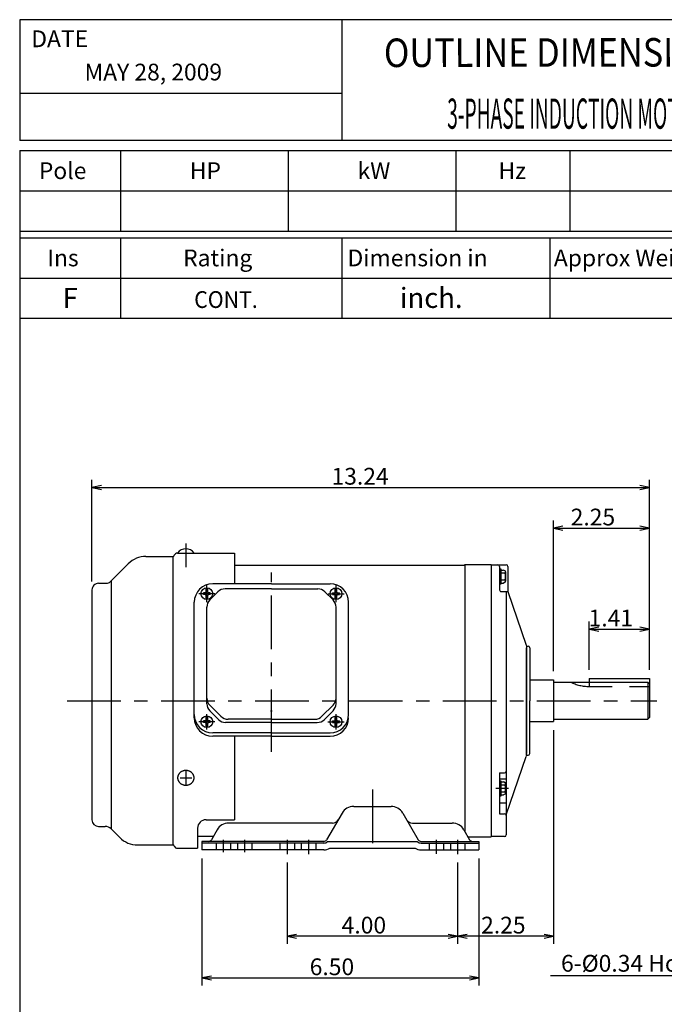
# Model space of a CAD drawing. Extents: x -160 to 190, y -279 to 277.
# Drawn here: x -160 to 32, y -16 to 277 of the extents above; entities that cross this region are included whole.
import ezdxf

# ---------------------------------------------------------------- set-up
doc = ezdxf.new("R2010")
doc.units = 0
doc.header["$LTSCALE"] = 40
doc.header["$MEASUREMENT"] = 0
doc.linetypes.add('CENTER', pattern=[0.7, 0.4, -0.1, 0.1, -0.1])
doc.linetypes.add('DASHED', pattern=[0.3, 0.17, -0.13])
doc.layers.get('0').update_dxf_attribs({"linetype": 'CONTINUOUS'})
doc.layers.add('99', color=7, linetype='CONTINUOUS')
doc.layers.add('PV', color=7, linetype='CONTINUOUS')
doc.styles.add('CHINESET', font='txt')
doc.styles.add('MICROCADAM', font='TXT.SHX', dxfattribs={"height": 4.1672, "bigfont": 'CHINESET.SHX'})
doc.dimstyles.get("Standard").update_dxf_attribs({"dimtxt": 7, "dimasz": 3.81, "dimexe": 0.09, "dimexo": 0.0625, "dimgap": 0.09, "dimtad": 0, "dimtih": 1, "dimtoh": 1, "dimdec": 4, "dimzin": 0, "dimdsep": 46, "dimtxsty": 'CHINESET', "dimcen": 0.09, "dimadec": 0, "dimazin": 0, "dimtfac": 1, "dimtdec": 4, "dimtofl": 0, "dimtmove": 2, "dimatfit": 3, "dimfxl": 1, "dimtolj": 1, "dimtzin": 0, "dimarcsym": 0})

# ---------------------------------------------------------------- blocks, each defined once
blk = doc.blocks.new('*D4')
at = {"layer": 'PV', "color": 7, "linetype": 'Continuous', "transparency": 16777216}
for p, q in [((-138.466193, 109.566129), (-138.466193, 139.866053)), ((-135.655932, 138.163565), (-138.466193, 137.580053)), ((27.684309, 137.580053), (24.874049, 138.163565)), ((27.684309, 83.188974), (27.684309, 139.866053)), ((-138.466193, 137.580053), (27.684309, 137.580053)), ((-138.466193, 137.580053), (-135.655932, 136.996542)), ((24.874049, 136.996542), (27.684309, 137.580053))]:
    blk.add_line(p, q, dxfattribs=at)
at = {"layer": 'PV', "color": 7, "linetype": 'Continuous', "transparency": 16777216, "style": 'MICROCADAM'}
blk.add_text('13.24', height=5, dxfattribs=at).set_placement((-67.057608, 138.413386))
blk = doc.blocks.new('*D5')
at = {"layer": 'PV', "color": 7, "linetype": 'Continuous', "transparency": 16777216}
for p, q in [((9.783581, 83.188974), (9.783581, 97.619883)), ((27.684309, 83.188974), (27.684309, 97.619883)), ((12.593841, 95.917395), (9.783581, 95.333883)), ((9.783581, 95.333883), (27.684309, 95.333883)), ((9.783581, 95.333883), (12.593841, 94.750372)), ((27.684309, 95.333883), (24.874049, 95.917395)), ((24.874049, 94.750372), (27.684309, 95.333883))]:
    blk.add_line(p, q, dxfattribs=at)
at = {"layer": 'PV', "color": 7, "linetype": 'Continuous', "transparency": 16777216, "style": 'MICROCADAM'}
blk.add_text('1.41', height=5, dxfattribs=at).set_placement((9.567279, 96.167217))
blk = doc.blocks.new('*D6')
at = {"layer": 'PV', "color": 7, "linetype": 'Continuous', "transparency": 16777216}
for p, q in [((-0.891854, 82.815954), (-0.891854, 127.711188)), ((27.684309, 83.188974), (27.684309, 127.711188)), ((1.918406, 126.0087), (-0.891854, 125.425188)), ((-0.891854, 125.425188), (27.684309, 125.425188)), ((-0.891854, 125.425188), (1.918406, 124.841676)), ((27.684309, 125.425188), (24.874049, 126.0087)), ((24.874049, 124.841676), (27.684309, 125.425188))]:
    blk.add_line(p, q, dxfattribs=at)
at = {"layer": 'PV', "color": 7, "linetype": 'Continuous', "transparency": 16777216, "style": 'MICROCADAM'}
blk.add_text('2.25', height=5, dxfattribs=at).set_placement((4.229561, 126.258521))
blk = doc.blocks.new('*D7')
at = {"layer": 'PV', "color": 7, "linetype": 'Continuous', "transparency": 16777216}
for p, q in [((-0.891854, 65.235954), (-0.891854, 1.509161)), ((-29.466854, 25.784697), (-29.466854, 1.509161)), ((-26.656594, 4.378673), (-29.466854, 3.795161)), ((-0.891854, 3.795161), (-29.466854, 3.795161)), ((-29.466854, 3.795161), (-26.656594, 3.21165)), ((-0.891854, 3.795161), (-3.702114, 4.378673)), ((-3.702114, 3.21165), (-0.891854, 3.795161))]:
    blk.add_line(p, q, dxfattribs=at)
at = {"layer": 'PV', "color": 7, "linetype": 'Continuous', "transparency": 16777216, "style": 'MICROCADAM'}
blk.add_text('2.25', height=5, dxfattribs=at).set_placement((-22.467573, 4.628495))
blk = doc.blocks.new('*D8')
at = {"layer": 'PV', "color": 7, "linetype": 'Continuous', "transparency": 16777216}
for p, q in [((-105.666971, 27.035927), (-105.666971, -10.911177)), ((-23.116839, 27.035927), (-23.116839, -10.911177)), ((-102.856711, -8.041665), (-105.666971, -8.625177)), ((-105.666971, -8.625177), (-23.116839, -8.625177)), ((-105.666971, -8.625177), (-102.856711, -9.208689)), ((-23.116839, -8.625177), (-25.927099, -8.041665)), ((-25.927099, -9.208689), (-23.116839, -8.625177))]:
    blk.add_line(p, q, dxfattribs=at)
at = {"layer": 'PV', "color": 7, "linetype": 'Continuous', "transparency": 16777216, "style": 'MICROCADAM'}
blk.add_text('6.50', height=5, dxfattribs=at).set_placement((-73.558571, -7.791844))
blk = doc.blocks.new('*D9')
at = {"layer": 'PV', "color": 7, "linetype": 'Continuous', "transparency": 16777216}
for p, q in [((-80.266854, 25.784697), (-80.266854, 1.509161)), ((-77.456594, 4.378673), (-80.266854, 3.795161)), ((-29.466854, 3.795161), (-80.266854, 3.795161)), ((-80.266854, 3.795161), (-77.456594, 3.21165)), ((-29.466854, 3.795161), (-32.277114, 4.378673)), ((-32.277114, 3.21165), (-29.466854, 3.795161))]:
    blk.add_line(p, q, dxfattribs=at)
at = {"layer": 'PV', "color": 7, "linetype": 'Continuous', "transparency": 16777216, "style": 'MICROCADAM'}
blk.add_text('4.00', height=5, dxfattribs=at).set_placement((-64.03352, 4.628495))

msp = doc.modelspace()

# ---------------------------------------------------------------- linework, layer by layer
at = {"color": 7, "linetype": 'Continuous'}
for p, q in [((190, 277), (-160, 277)), ((-160, 277), (-160, 241)), ((-64, 277), (-64, 241)), ((-64, 255), (-160, 255)), ((190, 241), (-160, 241)), ((-160.000209, 238.000094), (190.00002, 238.000289)), ((-160, 238), (-160, -240)), ((-130.000031, 238), (-130.000031, 214)), ((-80.000031, 238), (-80.000031, 214)), ((-30, 238), (-30, 214)), ((4, 238), (4, 214)), ((-160.000203, 226.000338), (189.999996, 226.000533)), ((-160.000196, 214.000338), (190.000002, 214.000533)), ((-160, 212), (190, 212)), ((-130.000027, 212.00011), (-130.000013, 188.00011)), ((-64.000027, 212.000147), (-64.000013, 188.000147)), ((-2.000018, 212.000182), (-2.000005, 188.000182)), ((-160, 200), (190, 200)), ((-160, 188), (190, 188))]:
    msp.add_line(p, q, dxfattribs=at)
at = {"layer": 'PV', "color": 7, "linetype": 'CENTER'}
for p, q in [((-110.466854, 120.839034), (-110.466854, 113.779128)), ((-110.466854, 118.958065), (-110.466854, 116.329245)), ((-84.966854, 61.370753), (-84.966854, 112.279604)), ((-101.883076, 105.913424), (-106.622913, 105.913424)), ((-104.216854, 103.348086), (-104.216854, 108.447074)), ((-68.050632, 105.913424), (-63.310795, 105.913424)), ((-65.716854, 103.348086), (-65.716854, 108.447074)), ((-145.859907, 74.025954), (29.90192, 74.025954)), ((-87.143368, 74.025984), (-78.058498, 74.025984)), ((-84.966854, 58.782058), (-84.966854, 71.18594)), ((-101.823334, 67.73886), (-106.622913, 67.73886)), ((-104.216854, 65.410785), (-104.216854, 70.049331)), ((-68.110374, 67.73886), (-63.310795, 67.73886)), ((-65.716854, 65.410785), (-65.716854, 70.049331)), ((-110.466629, 52.980346), (-110.466629, 49.051285)), ((-112.1665, 51.026314), (-108.719953, 51.026314)), ((-54.866854, 47.590225), (-54.866854, 28.324697)), ((-14.35133, 47.863143), (-18.126842, 47.863143)), ((-99.316981, 32.575937), (-99.316981, 28.898325)), ((-92.966981, 32.575937), (-92.966981, 28.898325)), ((-80.266854, 32.575937), (-80.266854, 28.324697)), ((-73.916854, 32.575937), (-73.916854, 28.324697)), ((-35.816854, 32.575937), (-35.816854, 28.365374)), ((-29.466854, 32.575937), (-29.466854, 28.324697)), ((-29.466854, 32.575937), (-29.466854, 28.324697))]:
    msp.add_line(p, q, dxfattribs=at)
at = {"layer": 'PV', "color": 7, "linetype": 'Continuous'}
for p, q in [((-112.966595, 118.025954), (-95.966852, 118.025954)), ((-95.966852, 118.02592), (-95.966852, 108.855826)), ((-133.026934, 109.465431), (-127.663067, 114.829297)), ((-122.359847, 117.025959), (-114.380779, 117.025959)), ((-114.380779, 117.025959), (-114.380779, 31.026616)), ((-27.443188, 114.425814), (-27.29318, 114.575822)), ((-27.293209, 114.575911), (-19.466854, 114.575911)), ((-27.293194, 114.575911), (-27.293194, 34.979464)), ((-19.466854, 114.575911), (-19.466854, 33.476027)), ((-19.466854, 114.525984), (-14.966854, 114.525984)), ((-19.466854, 114.525984), (-19.466854, 113.525984)), ((-95.867489, 114.425826), (-27.443176, 114.425826)), ((-16.966854, 114.025984), (-16.966854, 107.025984)), ((-16.966839, 113.276534), (-16.56683, 113.276534)), ((-16.56683, 113.276534), (-16.56683, 108.776534)), ((-16.56683, 112.961531), (-15.766811, 112.961531)), ((-16.56683, 112.145491), (-15.383556, 112.145491)), ((-15.315741, 112.701125), (-15.766831, 112.961562)), ((-15.166851, 112.443221), (-15.166851, 109.609847)), ((-14.466854, 114.025984), (-14.466854, 106.525984)), ((-136.587648, 109.026102), (-136.587648, 109.026102)), ((-136.466203, 109.026094), (-134.087576, 109.026094)), ((-132.734049, 109.879621), (-132.734049, 35.794288)), ((-84.966854, 108.855826), (-102.466854, 108.855826)), ((-84.966854, 108.855826), (-67.466854, 108.855826)), ((-16.56683, 108.775405), (-16.966823, 108.775405)), ((-15.383098, 109.907576), (-16.56683, 109.907576)), ((-16.56683, 109.091536), (-15.766826, 109.091536)), ((-15.3157, 109.351949), (-15.766816, 109.091496)), ((-138.466193, 107.026129), (-138.466193, 72.026657)), ((-105.216854, 105.663424), (-105.216854, 106.163424)), ((-104.716854, 106.163424), (-105.216854, 106.163424)), ((-104.716854, 105.663424), (-105.216854, 105.663424)), ((-104.466854, 106.413424), (-104.466854, 107.59048)), ((-103.966854, 106.413424), (-103.966854, 107.59048)), ((-103.216854, 106.163424), (-103.716854, 106.163424)), ((-103.216854, 105.663424), (-103.716854, 105.663424)), ((-100.892601, 106.480851), (-103.337995, 104.035457)), ((-103.216854, 105.663424), (-103.216854, 106.163424)), ((-84.966854, 107.359719), (-98.771461, 107.359719)), ((-84.966854, 107.359719), (-71.162247, 107.359719)), ((-69.040896, 106.48106), (-66.595503, 104.035667)), ((-66.716854, 105.663424), (-66.716854, 106.163424)), ((-66.716854, 106.163424), (-66.216854, 106.163424)), ((-66.716854, 105.663424), (-66.216854, 105.663424)), ((-65.966854, 106.413424), (-65.966854, 107.59048)), ((-65.466854, 106.413424), (-65.466854, 107.59048)), ((-65.216854, 106.163424), (-64.716854, 106.163424)), ((-65.216854, 105.663424), (-64.716854, 105.663424)), ((-64.716854, 105.663424), (-64.716854, 106.163424)), ((-16.466854, 106.525984), (-14.466854, 106.525984)), ((-14.966869, 106.525649), (-14.966869, 34.025984)), ((-14.466854, 106.525984), (-9.08183, 90.615656)), ((-107.966854, 68.902637), (-107.966854, 103.355826)), ((-104.466854, 104.236377), (-104.466854, 105.413424)), ((-103.966854, 104.236377), (-103.966854, 105.413424)), ((-65.966854, 104.236377), (-65.966854, 105.413424)), ((-65.466854, 104.236377), (-65.466854, 105.413424)), ((-61.966854, 69.902637), (-61.966854, 103.355826)), ((-104.216854, 73.124106), (-104.216854, 101.965194)), ((-65.716854, 73.124106), (-65.716854, 101.965194)), ((-8.966854, 90.275954), (-8.966854, 58.275984)), ((-8.966854, 90.275954), (-8.966854, 58.275984)), ((-8.966854, 90.025954), (-8.966854, 74.025954)), ((-8.966854, 57.775954), (-8.966854, 89.775923)), ((-8.966854, 57.775954), (-8.966854, 89.775923)), ((-8.608222, 90.275954), (-8.466854, 90.275954)), ((-7.966854, 89.775954), (-7.966854, 74.025954)), ((-7.966854, 80.275954), (-0.891854, 80.275954)), ((-0.891854, 80.275954), (-0.891854, 67.775954)), ((-0.891854, 79.58243), (27.184289, 79.58243)), ((9.783581, 80.648974), (9.783581, 79.58243)), ((9.783581, 80.648974), (27.684309, 80.648974)), ((27.184288, 79.58243), (27.184288, 68.469478)), ((27.684309, 79.08241), (27.184289, 79.58243)), ((27.684309, 80.648974), (27.684309, 68.969498)), ((-138.466193, 74.025937), (-138.466193, 38.526489)), ((-8.966854, 58.025954), (-8.966854, 74.025954)), ((-7.966854, 58.275954), (-7.966854, 74.025954)), ((-100.02818, 69.366622), (-103.33812, 72.676561)), ((-100.751497, 68.416216), (-103.338119, 71.002837)), ((-69.905328, 69.366427), (-66.595388, 72.676367)), ((-69.182011, 68.416021), (-66.595389, 71.002643)), ((-105.216854, 67.48886), (-105.216854, 67.98886)), ((-104.716854, 67.98886), (-105.216854, 67.98886)), ((-104.466854, 68.23886), (-104.466854, 69.415916)), ((-103.966854, 68.23886), (-103.966854, 69.415916)), ((-103.216854, 67.98886), (-103.716854, 67.98886)), ((-103.216854, 67.48886), (-103.216854, 67.98886)), ((-84.966854, 67.537482), (-98.63023, 67.537482)), ((-84.966854, 68.487887), (-97.906914, 68.487887)), ((-84.966854, 68.487887), (-72.026794, 68.487887)), ((-84.966854, 67.537482), (-71.303478, 67.537482)), ((-66.716854, 67.98886), (-66.216854, 67.98886)), ((-66.716854, 67.48886), (-66.716854, 67.98886)), ((-65.966854, 68.23886), (-65.966854, 69.415916)), ((-65.466854, 68.23886), (-65.466854, 69.415916)), ((-65.216854, 67.98886), (-64.716854, 67.98886)), ((-64.716854, 67.48886), (-64.716854, 67.98886)), ((-7.966854, 67.775954), (-0.891854, 67.775954)), ((-0.891854, 68.469478), (27.184289, 68.469478)), ((27.184289, 68.469478), (27.684309, 68.969498)), ((-104.716854, 67.48886), (-105.216854, 67.48886)), ((-104.466854, 66.061812), (-104.466854, 67.23886)), ((-103.966854, 66.061812), (-103.966854, 67.23886)), ((-103.216854, 67.48886), (-103.716854, 67.48886)), ((-66.716854, 67.48886), (-66.216854, 67.48886)), ((-65.966854, 66.061812), (-65.966854, 67.23886)), ((-65.466854, 66.061812), (-65.466854, 67.23886)), ((-65.216854, 67.48886), (-64.716854, 67.48886)), ((-84.966854, 64.402637), (-102.466854, 64.402637)), ((-84.966854, 63.402637), (-102.466854, 63.402637)), ((-95.966852, 63.402637), (-95.966852, 38.526626)), ((-84.966854, 64.402637), (-67.466854, 64.402637)), ((-84.966854, 63.402637), (-67.466854, 63.402637)), ((-14.966869, 40.048603), (-9.08183, 57.436252)), ((-8.608222, 57.775954), (-8.466854, 57.775954)), ((-110.466854, 52.206651), (-110.466854, 51.525281)), ((-16.966854, 52.509505), (-15.466869, 52.509505)), ((-16.966854, 52.509505), (-16.966854, 40.317946)), ((-16.966854, 50.737502), (-14.966869, 50.737502)), ((-16.966839, 50.113692), (-16.56683, 50.113692)), ((-16.56683, 50.113692), (-16.56683, 45.613692)), ((-16.56683, 49.79869), (-15.766811, 49.79869)), ((-16.56683, 48.98265), (-15.383556, 48.98265)), ((-15.315742, 49.538273), (-15.766832, 49.79871)), ((-15.166851, 49.280379), (-15.166851, 46.447005)), ((-16.566814, 45.612563), (-16.966823, 45.612563)), ((-15.383098, 46.744734), (-16.56683, 46.744734)), ((-16.56683, 45.928694), (-15.766826, 45.928694)), ((-15.315689, 46.189119), (-15.766806, 45.928667)), ((-60.449225, 42.5266), (-49.284537, 42.5266)), ((-16.966854, 43.592177), (-14.966869, 43.592177)), ((-104.466738, 38.526626), (-95.966852, 38.526626)), ((-63.913337, 40.526586), (-68.503655, 32.575922)), ((-45.82042, 40.526581), (-41.230111, 32.575932)), ((-16.966854, 40.317946), (-15.466869, 40.317946)), ((-136.466203, 36.526512), (-134.501791, 36.526512)), ((-132.734099, 35.794249), (-130.163086, 33.223236)), ((-106.966738, 36.026626), (-106.966738, 30.026626)), ((-101.164402, 35.544528), (-102.878319, 32.575936)), ((-66.789755, 37.544538), (-97.700293, 37.544538)), ((-42.944041, 37.544538), (-31.083551, 37.544538)), ((-27.619426, 35.544515), (-25.905514, 32.575932)), ((-106.966738, 33.626082), (-102.272017, 33.626082)), ((-26.425167, 33.475997), (-19.466854, 33.475997)), ((-15.466869, 33.525954), (-19.466854, 33.525954)), ((-124.859821, 31.026616), (-114.380779, 31.026616)), ((-112.966595, 30.026626), (-106.966738, 30.026626)), ((-105.666971, 32.075931), (-105.666971, 29.575926)), ((-69.369715, 32.075931), (-105.666971, 32.075931)), ((-69.369715, 31.575933), (-105.666971, 31.575933)), ((-69.369715, 29.575926), (-105.666971, 29.575926)), ((-68.251668, 32.075931), (-41.482128, 32.075931)), ((-67.566954, 30.075932), (-42.166884, 30.075932)), ((-40.364081, 32.075931), (-23.116839, 32.075931)), ((-40.364081, 31.575933), (-23.116839, 31.575933)), ((-40.364081, 29.575926), (-23.116839, 29.575926)), ((-23.116839, 32.075931), (-23.116839, 29.575926)), ((66.118418, -7.996508), (-1.73892, -7.996508))]:
    msp.add_line(p, q, dxfattribs=at)
at = {"layer": 'PV', "color": 7, "linetype": 'DASHED'}
for p, q in [((9.783581, 79.586167), (9.783581, 78.261376)), ((9.783581, 78.261376), (27.684309, 78.261376)), ((-101.475985, 31.575933), (-101.475985, 29.575926)), ((-97.157977, 31.575933), (-97.157977, 29.575926)), ((-95.125985, 31.575933), (-95.125985, 29.575926)), ((-90.807977, 31.575933), (-90.807977, 29.575926)), ((-82.425858, 31.575933), (-82.425858, 29.575926)), ((-78.10785, 31.575933), (-78.10785, 29.575926)), ((-76.075858, 31.575933), (-76.075858, 29.575926)), ((-71.75785, 31.575933), (-71.75785, 29.575926)), ((-37.975858, 31.575933), (-37.975858, 29.575926)), ((-33.65785, 31.575933), (-33.65785, 29.575926)), ((-31.625858, 31.575933), (-31.625858, 29.575926)), ((-27.30785, 31.575933), (-27.30785, 29.575926))]:
    msp.add_line(p, q, dxfattribs=at)
at = {"layer": 'PV', "color": 7, "linetype": 'Continuous'}
msp.add_lwpolyline([(-108.004381, 51.026314), (-108.007348, 51.13365), (-108.016239, 51.240727), (-108.031034, 51.347287), (-108.051697, 51.453074), (-108.078179, 51.557833), (-108.110415, 51.661312), (-108.148328, 51.763261), (-108.191827, 51.863434), (-108.240807, 51.961591), (-108.295149, 52.057495), (-108.354723, 52.150914), (-108.419385, 52.241624), (-108.48898, 52.329407), (-108.56334, 52.41405), (-108.642286, 52.49535), (-108.725627, 52.57311), (-108.813163, 52.647145), (-108.904683, 52.717275), (-108.999967, 52.783331), (-109.098784, 52.845154), (-109.200897, 52.902596), (-109.30606, 52.955517), (-109.41402, 53.003791), (-109.524516, 53.047301), (-109.637282, 53.085942), (-109.752047, 53.119621), (-109.868533, 53.148258), (-109.986462, 53.171782), (-110.105547, 53.190138), (-110.225503, 53.203281), (-110.346041, 53.211179), (-110.466869, 53.213814), (-110.587698, 53.211179), (-110.708235, 53.203281), (-110.828191, 53.190138), (-110.947277, 53.171782), (-111.065205, 53.148258), (-111.181692, 53.119621), (-111.296456, 53.085942), (-111.409222, 53.047301), (-111.519718, 53.003791), (-111.627678, 52.955517), (-111.732841, 52.902596), (-111.834954, 52.845154), (-111.933771, 52.783331), (-112.029055, 52.717275), (-112.120575, 52.647145), (-112.208111, 52.57311), (-112.291452, 52.49535), (-112.370398, 52.41405), (-112.444758, 52.329407), (-112.514353, 52.241624), (-112.579015, 52.150914), (-112.63859, 52.057495), (-112.692932, 51.961591), (-112.741911, 51.863434), (-112.78541, 51.763261), (-112.823323, 51.661312), (-112.855559, 51.557833), (-112.882041, 51.453074), (-112.902704, 51.347287), (-112.917499, 51.240727), (-112.926391, 51.13365), (-112.929357, 51.026314), (-112.926391, 50.918979), (-112.917499, 50.811902), (-112.902704, 50.705341), (-112.882041, 50.599554), (-112.855559, 50.494795), (-112.823323, 50.391316), (-112.78541, 50.289367), (-112.741911, 50.189194), (-112.692932, 50.091037), (-112.63859, 49.995134), (-112.579015, 49.901714), (-112.514353, 49.811004), (-112.444758, 49.723222), (-112.370398, 49.638579), (-112.291452, 49.557279), (-112.208111, 49.479518), (-112.120575, 49.405483), (-112.029055, 49.335353), (-111.933771, 49.269297), (-111.834954, 49.207474), (-111.732841, 49.150032), (-111.627678, 49.097111), (-111.519718, 49.048837), (-111.409222, 49.005327), (-111.296456, 48.966686), (-111.181692, 48.933007), (-111.065205, 48.90437), (-110.947277, 48.880846), (-110.828191, 48.86249), (-110.708235, 48.849347), (-110.587698, 48.841449), (-110.466869, 48.838814), (-110.346041, 48.841449), (-110.225503, 48.849347), (-110.105547, 48.86249), (-109.986462, 48.880846), (-109.868533, 48.90437), (-109.752047, 48.933007), (-109.637282, 48.966686), (-109.524516, 49.005327), (-109.41402, 49.048837), (-109.30606, 49.097111), (-109.200897, 49.150032), (-109.098784, 49.207474), (-108.999967, 49.269297), (-108.904683, 49.335353), (-108.813163, 49.405483), (-108.725627, 49.479518), (-108.642286, 49.557279), (-108.56334, 49.638579), (-108.48898, 49.723222), (-108.419385, 49.811004), (-108.354723, 49.901714), (-108.295149, 49.995134), (-108.240807, 50.091037), (-108.191827, 50.189194), (-108.148328, 50.289367), (-108.110415, 50.391316), (-108.078179, 50.494795), (-108.051697, 50.599554), (-108.031034, 50.705341), (-108.016239, 50.811902), (-108.007348, 50.918979), (-108.004381, 51.026314)], dxfattribs=at)
for centre in [(-104.216854, 105.913424), (-65.716854, 105.913424), (-104.216854, 67.73886), (-65.716854, 67.73886)]:
    msp.add_circle(centre, 1.75, dxfattribs=at)
for centre, radius, start, end in [((-112.966595, 117.025934), 0.999985, 89.999982, 160.528037), ((-110.466854, 116.225966), 3.050001, 36.168802, 143.831162), ((-122.359847, 109.526074), 7.499886, 89.999982, 135.000014), ((-114.380779, 117.525948), 0.499992, 270.000018, 340.527634), ((-17.466854, 114.025984), 0.5, 0, 89.999982), ((-14.966854, 114.025984), 0.5, 0, 89.999982), ((-15.464611, 112.443251), 0.297754, 270.000018, 59.999933), ((-18.166851, 111.025984), 3.000001, 338.111614, 21.911373), ((-136.466216, 107.026129), 1.999969, 89.999982, 180), ((-134.087576, 110.526069), 1.499977, 270.000018, 315.000115), ((-102.466854, 103.355826), 5.5, 90.000018, 180), ((-67.466854, 103.355826), 5.5, 0, 89.999982), ((-15.46458, 109.609847), 0.297725, 300.000012, 89.999927), ((-104.716854, 106.413424), 0.25, 269.999982, 359.999964), ((-104.716854, 105.413424), 0.25, 359.999981, 90.000018), ((-103.716854, 106.413424), 0.25, 180, 269.999982), ((-103.716854, 105.413424), 0.25, 90.000018, 180), ((-98.771461, 104.359719), 3, 90.000018, 135.000009), ((-71.162247, 104.359719), 3, 44.999991, 89.999982), ((-66.216854, 106.413424), 0.25, 270.000018, 0), ((-66.216854, 105.413424), 0.25, 0, 89.999982), ((-65.216854, 106.413424), 0.25, 180.000036, 270.000018), ((-65.216854, 105.413424), 0.25, 89.999982, 180.000019), ((-16.466854, 107.025984), 0.5, 179.999964, 270.000001), ((-101.216854, 101.914326), 3, 134.999992, 179.999987), ((-68.716854, 101.914326), 3, 0.000013, 45.000008), ((-8.608222, 90.775954), 0.5, 198.69895, 270), ((-8.466854, 89.775954), 0.5, 0, 90), ((-101.216854, 74.797832), 3, 180.00001, 225.000008), ((-68.716854, 74.797832), 3, 314.999992, 359.99999), ((-101.216854, 73.124106), 3, 180.000014, 225.000011), ((-68.716854, 73.124106), 3, 314.999989, 359.999986), ((-102.466854, 69.902637), 5.5, 180, 269.999982), ((-102.466854, 68.902637), 5.5, 180, 269.999982), ((-104.716854, 68.23886), 0.25, 269.999982, 359.999964), ((-103.716854, 68.23886), 0.25, 180, 269.999982), ((-98.63023, 70.537482), 3, 225.000025, 270.000037), ((-97.906914, 71.487887), 3, 224.999977, 269.999982), ((-72.026794, 71.487887), 3, 270.000018, 315.000023), ((-71.303478, 70.537482), 3, 269.999963, 314.999975), ((-67.466854, 69.902637), 5.5, 270.000018, 0), ((-67.466854, 68.902637), 5.5, 270.000018, 0), ((-66.216854, 68.23886), 0.25, 270.000018, 0), ((-65.216854, 68.23886), 0.25, 180.000036, 270.000018), ((-104.716854, 67.23886), 0.25, 359.999981, 90.000018), ((-103.716854, 67.23886), 0.25, 90.000018, 180), ((-66.216854, 67.23886), 0.25, 0, 89.999982), ((-65.216854, 67.23886), 0.25, 89.999982, 180.000019), ((-8.608222, 57.275954), 0.5, 90, 161.30105), ((-8.466854, 58.275954), 0.5, 270, 0), ((-15.466869, 53.009505), 0.5, 270.000018, 0), ((-15.464611, 49.28041), 0.297754, 270.000018, 59.999933), ((-18.166851, 47.863143), 3.000001, 338.111614, 21.911373), ((-15.46458, 46.447005), 0.297725, 300.000012, 89.999927), ((-60.449225, 38.526595), 4.000007, 89.999982, 149.99997), ((-49.284537, 38.526595), 4.000007, 30.000008, 90.000037), ((-136.466216, 38.526489), 1.999969, 179.999981, 269.999963), ((-104.466738, 36.026626), 2.5, 90, 180), ((-66.789755, 39.544536), 2.000004, 269.999963, 330.000023), ((-42.944041, 39.544536), 2.000004, 209.999975, 270.000018), ((-15.466869, 39.817946), 0.5, 0, 89.999982), ((-134.501791, 34.026552), 2.499961, 44.999936, 89.999914), ((-97.700293, 33.544524), 4.000007, 89.999982, 149.99997), ((-31.083551, 33.544524), 4.000007, 30.000008, 90.000037), ((-124.859821, 38.526506), 7.499886, 224.999931, 269.999963), ((-103.74431, 33.075934), 1.000002, 270.000073, 330.000023), ((-69.369715, 33.075934), 1.000002, 269.999963, 330.000023), ((-40.364081, 33.075934), 1.000002, 209.999975, 270.000018), ((-25.039492, 33.075934), 1.000002, 209.999975, 269.999909), ((-15.466869, 34.025984), 0.5, 270.000073, 0), ((-114.380779, 30.526627), 0.499992, 19.472323, 89.999941), ((-112.966595, 31.026644), 0.999985, 199.471908, 269.999963), ((-69.369715, 33.075934), 3.500006, 269.999963, 301.002684), ((-69.369715, 33.075934), 1.500003, 269.999963, 318.189697), ((-40.364081, 33.075934), 3.500006, 238.997298, 270.000018), ((-40.364081, 33.075934), 1.500003, 221.810301, 270.000018)]:
    msp.add_arc(centre, radius, start, end, dxfattribs=at)
at = {"layer": 'PV', "color": 7, "linetype": 'DASHED'}
msp.add_arc((9.783581, 90.761885), 12.500509, 243.421219, 270, dxfattribs=at)
at = {"layer": 'PV', "color": 5, "linetype": 'Continuous'}
for centre, start, end in [((-85.216854, 74.267917), 270.000018, 274.411719), ((-84.716854, 74.267917), 265.588281, 269.999982)]:
    msp.add_arc(centre, 3.25, start, end, dxfattribs=at)

# ---------------------------------------------------------------- texts
at = {"color": 7, "linetype": 'Continuous', "style": 'MICROCADAM'}
for s, p in [('DATE', (-156.541811, 268.80159)), ('MAY 28, 2009', (-140.647716, 258.846313))]:
    msp.add_text(s, height=5, rotation=0.1, dxfattribs=at).set_placement(p)
at = {"color": 7, "linetype": 'Continuous', "style": 'MICROCADAM', "width": 0.88249}
msp.add_text('OUTLINE DIMENSIONS', height=8.5, rotation=0.1, dxfattribs=at).set_placement((-51.434909, 262.884056))
at = {"color": 7, "linetype": 'Continuous', "style": 'MICROCADAM'}
for s, p in [('Pole', (-154.285527, 229.500244)), ('kW', (-59.285527, 229.500244)), ('HP', (-109.285527, 229.500244)), ('Hz', (-17.285497, 229.500244)), ('Ins', (-151.785497, 203.5)), ('Rating', (-111.285527, 203.5)), ('Dimension in', (-62.285527, 203.5)), ('Approx Weight', (-0.785497, 203.5))]:
    msp.add_text(s, height=5, dxfattribs=at).set_placement(p)
at = {"layer": '99', "color": 7, "linetype": 'Continuous', "style": 'MICROCADAM'}
for s, height, width, p in [('3-PHASE INDUCTION MOTOR', 9, 0.465375, (-32.567957, 244.5)), ('CONT.', 5, 0.932282, (-107.987817, 191.08375))]:
    msp.add_text(s, height=height, dxfattribs=dict(at, width=width)).set_placement(p)
at = {"layer": 'PV', "color": 7, "linetype": 'Continuous', "style": 'MICROCADAM'}
for s, height, p in [('F', 6, (-147.181996, 191.077625)), ('inch.', 6, (-46.661007, 191.084274)), ('6-%%C0.34 Holes', 5, (1.354188, -6.746513))]:
    msp.add_text(s, height=height, dxfattribs=at).set_placement(p)

# ---------------------------------------------------------------- dimensions: what is measured, and where the dimension line sits
at = {"layer": 'PV', "color": 7, "linetype": 'Continuous'}
for base, p1, p2, text, picture, middle in [((-138.466193, 137.580053), (27.684309, 80.648974), (-138.466193, 107.026129), '13.24', '*D4', (-55.390942, 137.580053)), ((27.684309, 125.425188), (-0.891854, 80.275954), (27.684309, 80.648974), '2.25', '*D6', (13.396228, 125.425188)), ((9.783581, 95.333883), (9.783581, 80.648974), (27.684309, 80.648974), '1.41', '*D5', (18.733945, 95.333883)), ((-29.466854, 3.795161), (-0.891854, 67.775954), (-29.466854, 28.324697), '2.25', '*D7', (-13.300906, 3.795161)), ((-105.666971, -8.625177), (-105.666971, 29.575926), (-23.116839, 29.575926), '6.50', '*D8', (-64.391905, -8.625177)), ((-29.466854, 3.795161), (-29.466854, 28.324697), (-80.266854, 28.324697), '4.00', '*D9', (-54.866854, 3.795161))]:
    dim = msp.add_linear_dim(base=base, p1=p1, p2=p2, text=text, dimstyle='STANDARD', dxfattribs=at)
    dim.commit()
    dim.dimension.update_dxf_attribs({"geometry": picture, "text_midpoint": middle})

doc.saveas('drawing.dxf')
